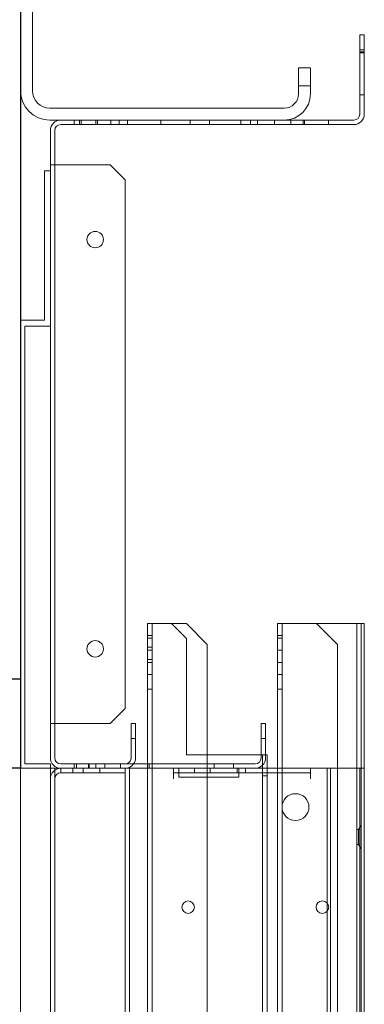
# Model space of a CAD drawing. Units: inches. Extents: x 382 to 6396, y 316 to 4569.
# Drawn here: x 4037 to 4095, y 1758 to 1923 of the extents above; entities that cross this region are included whole.
import ezdxf

# ---------------------------------------------------------------- set-up
doc = ezdxf.new("R2010")
doc.units = ezdxf.units.IN
doc.header["$MEASUREMENT"] = 0
doc.layers.add('PrimaP', color=9, linetype='Continuous')

# ---------------------------------------------------------------- blocks, each defined once
blk = doc.blocks.new('A$C306E79EE')
at = {"layer": 'PrimaP', "linetype": 'Continuous', "lineweight": 0}
for p, q in [((4, 190), (0, 190)), ((0, 9.8), (0, 190)), ((4, 190), (4, 9.8)), ((4, 184), (0, 184)), ((93, 17.5), (93, 8.8)), ((93, 17.5), (97, 17.5)), ((97, 17.5), (97, 8.8)), ((93, 11.5), (97, 11.5)), ((88.2, 4), (9.8, 4)), ((88.2, 0), (9.8, 0))]:
    blk.add_line(p, q, dxfattribs=at)
at = {"layer": 'PrimaP', "lineweight": 0}
blk.add_line((0, 0), (0, 0), dxfattribs=at)
at = {"layer": 'PrimaP', "linetype": 'Continuous', "lineweight": 0}
for centre, radius, start, end in [((9.8, 9.8), 9.8, 180, 270), ((9.8, 9.8), 5.8, 180, 270), ((88.2, 8.8), 8.8, 270, 0), ((88.2, 8.8), 4.8, 270, 0)]:
    blk.add_arc(centre, radius, start, end, dxfattribs=at)
blk = doc.blocks.new('Porta Piano EI120')
at = {"layer": 'PrimaP', "color": 5}
blk.add_line((0, 988.96), (0, 812.17), dxfattribs=at)
at = {"layer": 'PrimaP', "lineweight": 0}
for p, q in [((45.4, 887.77), (45.4, 898.37)), ((46, 898.37), (45.4, 898.37)), ((46, 898.37), (46, 887.77)), ((46, 896.37), (45.4, 896.37)), ((45.4, 896.11), (46, 896.11)), ((45.4, 895.97), (46, 895.97)), ((45.4, 890.37), (46, 890.37)), ((44.6, 886.97), (5.4, 886.97)), ((44.6, 886.37), (5.4, 886.37)), ((7.2, 886.97), (7.2, 886.37)), ((7.9, 886.37), (7.9, 886.97)), ((8.1, 886.37), (8.1, 886.97)), ((10.1, 886.37), (10.1, 886.97)), ((10.3, 886.37), (10.3, 886.97)), ((12.1, 886.37), (12.1, 886.97)), ((13.2, 886.97), (13.2, 886.37)), ((14.3, 886.37), (14.3, 886.97)), ((18.8, 886.97), (18.8, 886.37)), ((22.7, 886.97), (22.7, 886.37)), ((25.3, 886.97), (25.3, 886.37)), ((29.5, 886.37), (29.5, 886.97)), ((30.8, 886.37), (30.8, 886.97)), ((31.7, 886.37), (31.7, 886.97)), ((34, 886.37), (34, 886.97)), ((36.16, 886.97), (36.16, 886.37)), ((37.84, 886.97), (37.84, 886.37)), ((38, 886.37), (38, 886.97)), ((41.2, 886.37), (41.2, 886.97)), ((4, 885.57), (4, 801.57)), ((4.6, 885.57), (4.6, 880.97)), ((4, 880.97), (4.6, 880.97)), ((4.6, 880.97), (4.6, 806.17)), ((5.08, 880.97), (4.6, 880.97)), ((12, 880.97), (5.08, 880.97)), ((14, 878.97), (12, 880.97)), ((3.2, 860.17), (3.2, 880.17)), ((3.2, 880.17), (4, 880.17)), ((4, 880.17), (4, 859.37)), ((14, 808.17), (14, 878.97)), ((0, 800.17), (0, 860.17)), ((0, 860.17), (3.2, 860.17)), ((0.6, 800.77), (0.6, 859.37)), ((0.6, 859.37), (4, 859.37)), ((17, 819.57), (17, 800.77)), ((17, 819.57), (20.2, 819.57)), ((17.6, 819.57), (17.6, 110.06)), ((22.2, 817.57), (20.2, 819.57)), ((22.2, 819.57), (20.2, 819.57)), ((25, 816.77), (22.2, 819.57)), ((34.4, 819.57), (34.4, 800.17)), ((34.4, 819.57), (45.6, 819.57)), ((35, 819.57), (35, 110.06)), ((42.4, 816.77), (39.6, 819.57)), ((45, 819.57), (45, 110.06)), ((45.6, 819.57), (45.6, 800.17)), ((45.6, 819.57), (45.99, 819.57)), ((45.99, 110.06), (45.99, 819.57)), ((17, 817.97), (17.6, 817.97)), ((17, 817.59), (17.6, 817.59)), ((22.2, 817.57), (22.2, 801.97)), ((34.4, 817.97), (35, 817.97)), ((34.4, 817.59), (35, 817.59)), ((17, 816.41), (17.6, 816.41)), ((25, 816.77), (25, 801.97)), ((42.4, 816.77), (42.4, 110.06)), ((17, 815.99), (17.6, 815.99)), ((34.4, 815.99), (35, 815.99)), ((17, 814.73), (17.6, 814.73)), ((17, 814.35), (17.6, 814.35)), ((34.4, 814.35), (35, 814.35)), ((17, 812.75), (17.6, 812.75)), ((34.4, 812.75), (35, 812.75)), ((17, 810.77), (17.6, 810.77)), ((34.4, 810.77), (35, 810.77)), ((12, 806.17), (14, 808.17)), ((4, 806.17), (4.6, 806.17)), ((4.6, 806.17), (4.6, 801.57)), ((5.08, 806.17), (4.6, 806.17)), ((5.08, 806.17), (12, 806.17)), ((14.8, 806.17), (14.8, 801.57)), ((15.4, 806.17), (14.8, 806.17)), ((15.4, 806.17), (15.4, 801.57)), ((32.2, 801.57), (32.2, 806.17)), ((32.2, 806.17), (32.8, 806.17)), ((32.8, 801.57), (32.8, 806.17)), ((14.8, 804.17), (15.4, 804.17)), ((32.2, 804.17), (32.8, 804.17)), ((22.2, 801.97), (32.2, 801.97)), ((25, 801.97), (25, 110.06)), ((32.2, 801.97), (32.81, 801.97)), ((32.4, 801.97), (32.4, 110.06)), ((32.81, 801.97), (33, 801.97)), ((33, 801.97), (33, 800.17)), ((4, 800.77), (0.6, 800.77)), ((4, 800.77), (4, 800.17)), ((5.4, 800.77), (31.4, 800.77)), ((7.2, 800.17), (7.2, 800.77)), ((7.5, 800.17), (7.5, 800.77)), ((9.1, 800.77), (9.1, 800.17)), ((9.2, 800.17), (9.2, 800.77)), ((10.1, 800.17), (10.1, 800.77)), ((11.3, 800.77), (11.3, 800.17)), ((13.4, 800.17), (13.4, 800.77)), ((17, 800.77), (17, 110.06)), ((17.2, 800.17), (17.2, 800.77)), ((25.9, 800.17), (25.9, 800.77)), ((28.5, 800.17), (28.5, 800.77)), ((4, 800.17), (0, 800.17)), ((0, 800.17), (0, 110.06)), ((4, 110.06), (4, 800.17)), ((4, 800.17), (46, 800.17)), ((4.6, 110.06), (4.6, 800.17)), ((5.4, 800.17), (5.4, 799.57)), ((5.4, 799.57), (14, 799.57)), ((7, 799.57), (7, 800.17)), ((8.4, 800.17), (8.4, 799.57)), ((10.6, 799.57), (10.6, 800.17)), ((14, 110.06), (14, 800.17)), ((14.6, 110.06), (14.6, 800.17)), ((20.48, 798.77), (20.48, 800.17)), ((21.2, 799.57), (20.48, 799.57)), ((21.2, 800.17), (21.2, 798.97)), ((21.2, 799.57), (29.2, 799.57)), ((23.28, 800.17), (23.28, 799.57)), ((25.4, 800.17), (25.4, 799.57)), ((29, 800.17), (29, 799.57)), ((29.2, 800.17), (29.2, 798.97)), ((38.8, 799.57), (29.2, 799.57)), ((30.12, 800.17), (30.12, 799.57)), ((32.4, 799.17), (33, 799.17)), ((33, 800.17), (33, 110.06)), ((34.4, 800.17), (34.4, 110.06)), ((38.8, 798.77), (38.8, 800.17)), ((41.04, 110.06), (41.04, 800.17)), ((41.47, 110.06), (41.47, 800.17)), ((45.4, 110.06), (45.4, 800.17)), ((45.6, 800.17), (45.6, 110.06)), ((29.2, 798.97), (21.2, 798.97)), ((45.25, 791.97), (45.6, 792.57)), ((45, 791.97), (45.25, 791.97)), ((45.25, 791.97), (45.25, 789.97)), ((45, 789.97), (45.25, 789.97)), ((45.25, 789.97), (45.6, 789.37))]:
    blk.add_line(p, q, dxfattribs=at)
at = {"layer": 'PrimaP', "color": 1}
blk.add_line((-60, 812.17), (0, 812.17), dxfattribs=at)
at = {"layer": 'PrimaP', "color": 2}
blk.add_lwpolyline([(0, 800.17), (-60, 800.17), (-60, 812.17), (0, 812.17)], close=True, dxfattribs=at)
at = {"layer": 'PrimaP', "lineweight": 0}
for centre, radius in [((10, 870.97), 1.1), ((10, 816.17), 1.1), ((36.8, 794.97), 1.8), ((22.44, 781.57), 0.84), ((40.4, 781.57), 0.84)]:
    blk.add_circle(centre, radius, dxfattribs=at)
for centre, radius, start, end in [((44.6, 887.77), 1.4, 270, 0), ((44.6, 887.77), 0.8, 270, 0), ((5.4, 885.57), 1.4, 90, 180), ((5.4, 885.57), 0.8, 90, 180), ((5.4, 801.57), 1.4, 180, 270), ((5.4, 801.57), 0.8, 180, 270), ((14, 801.57), 0.8, 270, 292.5), ((14, 801.57), 1.4, 270, 324.3864), ((14, 801.57), 0.8, 292.5, 0), ((14, 801.57), 1.4, 324.3864, 0), ((31.4, 801.57), 1.4, 270, 0), ((31.4, 801.57), 0.8, 270, 0), ((5.4, 798.77), 1.4, 90, 180), ((5.4, 798.77), 0.8, 90, 180)]:
    blk.add_arc(centre, radius, start, end, dxfattribs=at)
at = {"layer": 'PrimaP', "lineweight": 0, "xscale": 0.4, "yscale": 0.4, "zscale": 0.4}
blk.add_blockref('A$C306E79EE', (0, 886.97), dxfattribs=at)

msp = doc.modelspace()

# ---------------------------------------------------------------- block references
at = {"xscale": 1.25, "yscale": 1.25, "zscale": 1.25}
msp.add_blockref('Porta Piano EI120', (4037.08, 797.51), dxfattribs=at)

doc.saveas('drawing.dxf')
